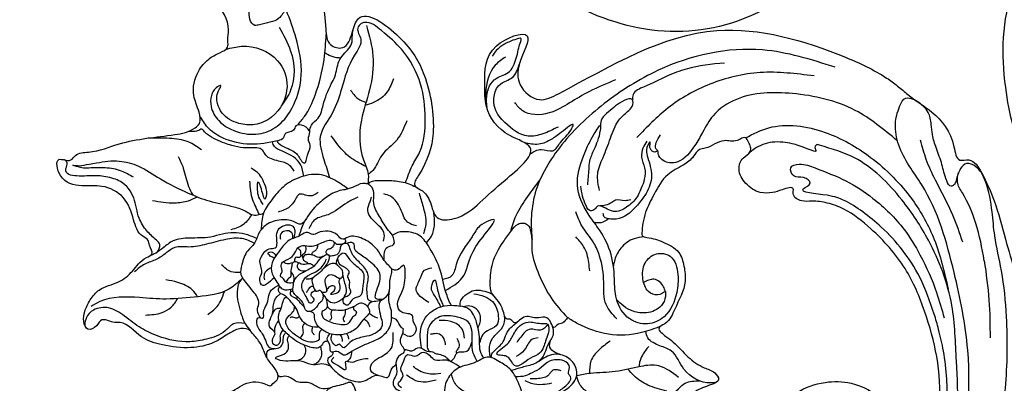
# Model space of a CAD drawing. Units: millimetres. Extents: x 2530 to 10090, y 2972 to 4754.
# Drawn here: x 3801 to 4049, y 3574 to 3666 of the extents above; entities that cross this region are included whole.
import ezdxf

# ---------------------------------------------------------------- set-up
doc = ezdxf.new("R2010")
doc.units = ezdxf.units.MM
doc.linetypes.add('ACAD_ISO03W100', pattern=[30, 12, -18])

# ---------------------------------------------------------------- blocks, each defined once
blk = doc.blocks.new('WC-99203')
at = {"color": 7}
for points in [[(-539.58, 254.7), (-539.62, 251.61), (-542.82, 250.99), (-556.9, 244.57), (-559.68, 238.06), (-550.75, 230.59), (-543.95, 228.74), (-542.8, 226.06), (-544.07, 223.85), (-546.52, 220.63), (-548.55, 212.07), (-546.36, 205.07), (-543.03, 200.81), (-542.43, 199.21), (-544.64, 197), (-546.84, 188.99), (-545.49, 182.24), (-542.99, 178.67), (-537.44, 181.15), (-530.8, 181.38), (-520.91, 185.7), (-516.43, 189.89), (-515.5, 187.05), (-511.39, 184.68), (-509.32, 185.87), (-506.59, 189.65), (-500.29, 187.88), (-496.67, 180.29), (-495.11, 171.8), (-499.21, 152.36), (-507.37, 142.04), (-520.94, 131.77), (-533.54, 131.77), (-538.14, 133.57), (-542.03, 131.88), (-543.26, 127.28), (-545.06, 126.8), (-549.55, 127.3), (-554.48, 126.45), (-558.34, 127.49), (-561.83, 125.82), (-563.4, 119.95), (-561.24, 117.79), (-558.66, 117.67), (-555.12, 113.58), (-551.4, 109.85), (-553.61, 107.56), (-556.75, 104.26), (-558.87, 98.72), (-558.01, 94.37), (-555.64, 89.66), (-555.49, 85.69), (-559.64, 83.22), (-565.46, 78.97), (-567.34, 70.33), (-565.08, 63.55), (-564.25, 58.24), (-567.13, 55.03), (-568.93, 49.52), (-568.75, 41.23), (-566.22, 36.76), (-565.4, 32.94), (-568.34, 26.43), (-567.69, 14.21), (-563.59, 8.86), (-561.79, 6.81), (-562.29, 0.61), (-557.78, -9.46), (-553.07, -10.71), (-550.1, -22.42), (-542.62, -28.42), (-533.83, -25.4), (-530.67, -21.52), (-523.24, -25.53), (-513.68, -29.09), (-505.47, -28.16), (-494.38, -24.68), (-492.08, -29.13), (-486.79, -40.41), (-476.76, -54.3), (-470.64, -62.32), (-465.02, -67.87), (-460.92, -69.65), (-458.8, -68.83), (-456.23, -71.4), (-447.9, -77.58), (-440.65, -79.56), (-437.43, -80.63), (-434.13, -81.51), (-422.54, -82.68), (-389.85, -77.32), (-358.29, -48.03), (-354.3, -44.88), (-348.44, -46.66), (-346.35, -51.59), (-345.62, -58.83), (-339.29, -53.64), (-340.04, -43.54), (-342.48, -38.48), (-350.58, -33.75), (-356.51, -32.73), (-353.56, -22.82), (-349.65, -15.2), (-345.05, -9.09), (-340.93, -7.79), (-338, -10.7), (-334.51, -12.86), (-332.74, -13.33), (-332.7, -15.95), (-332.33, -27.29), (-324.99, -40.18), (-315.57, -46.91), (-304.32, -47.58), (-304.13, -43.67), (-303.28, -39.29), (-300.09, -38.9), (-297.58, -42.14), (-280.59, -64.22), (-266.43, -72.1), (-248.47, -78.57), (-225.42, -82.11), (-196.53, -79.56), (-169.94, -70.33), (-155.87, -61.95), (-139.42, -45.92), (-129.96, -29.62), (-123.15, -17.29), (-119.48, -13.32), (-115.38, -20.79), (-113.03, -31.05), (-105.96, -48.6), (-91.81, -64.72), (-69.08, -77.88), (-43.32, -83.16), (-12.55, -81.23), (9.96, -71.81), (21.85, -62), (40.16, -37.59), (45.04, -18.99), (44.35, 6.26), (32.35, 27.95), (13.4, 38.45), (-9.82, 31.5), (-7.29, 9.11), (-2.9, 5.66), (-3.31, 4.03), (2.12, -1.34), (8.29, -15.04), (-7.2, -43.99), (-35.09, -54.1), (-56.01, -52.22), (-79.9, -42.79), (-82.9, -39.36), (-78.4, -36.87), (-65.07, -33.78), (-59.1, -29.41), (-56.68, -28.94), (-54.49, -29.71), (-46.92, -25.24), (-49.88, -19.34), (-59.24, -14.51), (-69.7, -14.1), (-72.94, -12.98), (-74.17, -9.65), (-81.65, -6.34), (-88.8, -3.37), (-95.1, 4.14), (-99.66, 18.77), (-96.05, 36.12), (-87.04, 43.29), (-79.63, 44.75), (-74.45, 46.91), (-74.55, 58.99), (-86.98, 65.95), (-98.72, 62.98), (-101.83, 60.81), (-103.61, 61.16), (-104.32, 63.11), (-103.86, 72.14), (-102.43, 87.21), (-99.41, 96.8), (-90.22, 97.46), (-82.1, 90.66), (-59.48, 90.39), (-50.36, 94.79), (-49.21, 97.09), (-45.65, 100.21), (-46.62, 105.78), (-49.8, 104.94), (-54.22, 104.1), (-58.1, 107.08), (-61.28, 112.55), (-65.56, 117.55), (-62.26, 121.67), (-62.83, 126.25), (-61.88, 129.79), (-61.88, 135.64), (-58.12, 137.7), (-52.22, 133.35), (-40.4, 129.73), (-36.75, 129.99), (-36.75, 124.63), (-31.91, 109.34), (-20.73, 95.85), (1.82, 87.77), (25.73, 94.83), (41.83, 106.79), (54.83, 128.06), (61.56, 154.24), (62.27, 174.45), (59.75, 192.02), (58.99, 197.78), (59.57, 199.55), (55.4, 211.41), (51.69, 214.64), (48.12, 221.65), (41.29, 231.64), (43.77, 234.73), (45.15, 242.51), (36.4, 254.29), (27.16, 268.35), (17.83, 272.36), (10.78, 281.72), (-0.33, 287.97), (-7.45, 294.69), (-17.74, 296.46), (-23.34, 301.99), (-31, 304.54), (-37.16, 305.27), (-41.05, 309.58), (-41.12, 312.46), (-38.72, 315.88), (-40.29, 318.35), (-44.87, 321.94), (-48.94, 327.89), (-49.36, 329.92), (-47.04, 331.78), (-39.15, 341.08), (-39.68, 354.85), (-41.81, 358.22), (-35.45, 362.65), (-29.11, 370.32), (-31.87, 372.66), (-39.95, 374.92), (-43.59, 376.6), (-43.32, 379.51), (-38.84, 383.91), (-36.3, 389.09), (-40.23, 394.56), (-46.21, 392.77), (-51.51, 390.77), (-54.9, 390.03), (-56.08, 400.02), (-56.97, 411.49), (-62.06, 419.65), (-69.48, 417.43), (-72.6, 411.21), (-75.12, 411.54), (-76.03, 415.69), (-77.6, 423.4), (-84.27, 422.39), (-92.87, 414.67), (-96.86, 410.02), (-101.7, 410.26), (-109.94, 409.63), (-118.95, 402.8), (-120.16, 400.21), (-123.28, 395.7), (-127.43, 390.89), (-133.31, 383.9), (-134.1, 375.75), (-133.53, 368.01), (-135.66, 365.88), (-137.47, 359.12), (-138.69, 349.88), (-134.21, 338.29), (-130.11, 333.3), (-119.71, 329.05), (-113.8, 323.27), (-117.01, 315.92), (-129.57, 308.11), (-139.58, 306.13), (-141.71, 306.2), (-142.75, 308.18), (-141.65, 310.69), (-142.91, 321.87), (-148.32, 329.23), (-152.08, 335.4), (-161.19, 325.43), (-157.24, 313.06), (-155.7, 307.43), (-165.71, 299.47), (-177.62, 295.39), (-187.26, 291.3), (-190.08, 290.08), (-193.1, 291.63), (-193.02, 294.08), (-195.45, 304.11), (-197.14, 306.88), (-197.35, 311.11), (-205.62, 309.06), (-213.04, 302.17), (-215.8, 298.24), (-218.95, 297.86), (-228.87, 282.29), (-235.69, 274), (-243.51, 270.28), (-256.79, 269.24), (-262.83, 262.28), (-264.65, 253.28), (-265.8, 245.27), (-270.71, 249.15), (-280.77, 254.03), (-283.02, 249.62), (-280.43, 239.93), (-279.73, 232.82), (-285.79, 225.67), (-290.13, 214.82), (-293.21, 211.96), (-295.13, 209.19), (-303.78, 216.35), (-303.34, 222.35), (-300.07, 225.79), (-303.19, 231.95), (-309.65, 229.33), (-312.84, 221.25), (-316.24, 223.76), (-324.11, 229.55), (-334.61, 226.88), (-332.21, 216.3), (-326.3, 212.59), (-319.81, 210.97), (-319.86, 208.35), (-322.31, 205.54), (-321.6, 202.28), (-323.76, 199.12), (-329.01, 199.93), (-351.79, 203.85), (-383.65, 202.83), (-390.88, 201.8), (-396.76, 202.41), (-393.53, 208.32), (-395.56, 210.06), (-393.08, 212.27), (-386.75, 223.6), (-386.03, 231.87), (-393.92, 237.38), (-412.24, 230.76), (-414.04, 229.07), (-417.29, 228.38), (-423.52, 213.72), (-443.03, 199.8), (-456.34, 201.41), (-470.24, 206.77), (-474.75, 211.77), (-474.71, 214.32), (-470.82, 214.66), (-465.81, 220.29), (-469.2, 225.98), (-475.3, 231.42), (-473.06, 238.41), (-466.13, 245.68), (-460.02, 262.46), (-482.49, 268.92), (-488.62, 262.84), (-493.53, 264.86), (-501.26, 266.67), (-508.48, 278.36), (-519.47, 279.69), (-524.12, 270.13), (-531.78, 272.77), (-539.49, 276.56), (-545.84, 271.72), (-543.98, 261.29), (-539.58, 254.7)], [(-457.69, 99.6), (-456.57, 100.87), (-454.42, 100.04), (-453.6, 99.22), (-453.41, 97.12), (-453.53, 95.22), (-453.26, 91.31), (-452.74, 87.75), (-450.25, 81.59), (-446.43, 76.16), (-443.47, 73.11), (-439.54, 70.61), (-437.02, 69.38), (-435.41, 68.06), (-433.67, 65.11), (-433.48, 63.04), (-434.01, 60.98), (-435.05, 59.04), (-433.1, 58.18), (-429.59, 58.18), (-425.28, 61.13), (-423.57, 64.32), (-423.38, 68.58), (-424.08, 71.35), (-425.2, 74.13), (-425.49, 76.78), (-427.68, 82.56), (-428.17, 83.84), (-427.25, 86.11), (-424.75, 87.4), (-423.54, 89.4), (-423.56, 91.45), (-424.73, 95.63), (-425.81, 98.05), (-425.57, 99.76), (-424.22, 100.47), (-420.25, 100.34), (-418.55, 101.25), (-418.06, 104.03), (-418.71, 105.34), (-418.2, 108.75), (-414.75, 116.1), (-408.65, 122.05), (-396.64, 128.74), (-378.42, 133.68), (-362.28, 134.35), (-348.93, 132.12), (-337.42, 126.69), (-328.35, 117.04), (-327.21, 109.62), (-328.82, 102.96), (-330.93, 99.89), (-332.51, 98.08), (-330.9, 96.51), (-328.28, 96.86), (-326.42, 96.02), (-323.01, 95.24), (-320.42, 95.55), (-319.01, 95.69), (-319.19, 95.02), (-318.72, 93.18), (-319.78, 90.42), (-323.34, 84.56), (-333.46, 76.62), (-335.19, 74.55), (-336.5, 71.39), (-337.37, 69.93), (-339.38, 69.64), (-341.31, 69.8), (-342.58, 71.39), (-343.88, 74.87), (-344.75, 78.23), (-344.24, 81.52), (-344.87, 83.87), (-347.66, 86.24), (-349.48, 86.57), (-351.21, 83.75), (-353.32, 80.1), (-355.98, 77.65), (-357.91, 75.91), (-360.08, 73.51), (-361.54, 70.87), (-363.83, 68.84), (-365.28, 68.28), (-367.38, 69.3), (-370.77, 76.5), (-373.72, 80.76), (-378.17, 85.2), (-384.56, 90.51), (-390.48, 93.05), (-393.54, 91.42), (-396.22, 89.8), (-395.51, 87.13), (-395.51, 85.3), (-396.53, 84.71), (-396.53, 82.84), (-395.29, 78.2), (-393.45, 74), (-391.69, 71.53), (-389.68, 69.6), (-387.67, 68.48), (-388.64, 67.28), (-389.05, 65.79), (-390, 64.85), (-392.61, 64.33), (-394.76, 65.24), (-396.5, 64.78), (-397.36, 63.92), (-398.36, 63.65), (-400.43, 63.73), (-401.63, 63), (-402.08, 61.55), (-402.22, 60.65), (-403.06, 60.54), (-403.28, 58.78), (-402.2, 55.87), (-400.29, 54.4), (-399.06, 53.17), (-398.54, 52.15), (-394.47, 50.85), (-390.2, 50.64), (-385.92, 49.89), (-382.64, 48.67), (-381.71, 48.41), (-381.64, 46.98), (-381.33, 45.8), (-382.26, 44.97), (-383.98, 43.14), (-384.93, 40.89), (-384.48, 37.6), (-384.01, 36.39), (-384.84, 35.55), (-386.37, 34.78), (-388.37, 33.77), (-389.78, 32.36), (-390.43, 30.16), (-390.42, 28.53), (-392.48, 28.75), (-396.96, 28.41), (-406.43, 23.51), (-413.23, 17.14), (-416.58, 11.17), (-419.31, 7.89), (-421, 6.42), (-421.96, 4.86), (-420.43, 3.61), (-417.51, 3.33), (-412.75, 2.28), (-407.86, 0.1), (-405.63, -0.57), (-403.25, -1.9), (-404.21, -3.44), (-405.24, -7.79), (-405.14, -15.31), (-403.5, -18.76), (-400.98, -21.54), (-396.41, -22.54), (-392.12, -22.15), (-390.92, -22.15), (-390.59, -22.72), (-389.94, -25.16), (-389.56, -27.98), (-389.93, -32.98), (-391.36, -38.83), (-394.13, -42.53), (-395.77, -45.52), (-396.55, -47.65), (-397.77, -48.52), (-401.58, -52), (-404.63, -53.25), (-406.37, -54.62), (-407.41, -53.83), (-408.37, -52.89), (-408.65, -51.83), (-407.63, -49.59), (-407.64, -46.63), (-410.56, -43.9), (-414.77, -43.07), (-417.66, -44.16), (-419.7, -45.71), (-422.21, -46.89), (-422.61, -45.79), (-425.31, -44.86), (-427.74, -45.69), (-431.49, -46.65), (-435.98, -46.71), (-444.11, -44.53), (-455.78, -38.26), (-464.28, -29.97), (-471.24, -20.37), (-476.27, -8.88), (-477.59, -1.01), (-478.54, 5.36), (-478.54, 6.79), (-478.36, 6.96), (-476.71, 6.6), (-475.1, 6.18), (-474.23, 5.88), (-473.34, 3.75), (-472.15, 1.64), (-468.51, -1.79), (-462.31, -5.32), (-453.53, -6.32), (-447.3, -4.18), (-441.43, 1), (-438.48, 8.2), (-441.92, 16.95), (-446.39, 19.22), (-448.37, 19.05), (-449.69, 19.62), (-451.74, 18.53), (-454.03, 18.7), (-455.41, 17.9), (-455.61, 17.16), (-453.89, 15.44), (-452.88, 14.86), (-453.04, 14.27), (-452, 12.64), (-450.77, 11.58), (-451.37, 10.33), (-452.71, 8.56), (-456.07, 7.25), (-459.36, 7.25), (-467.32, 12.68), (-470.63, 18.68), (-472.25, 27.14), (-472.19, 39.96), (-470.05, 51.2), (-469.05, 57.22), (-468.61, 63.57), (-469.13, 66.82), (-470.74, 68.99), (-471.22, 70.74), (-470.51, 71.75), (-468.74, 73.44), (-467.47, 77.52), (-467.4, 79.56), (-467.72, 80.46), (-467.47, 81.55), (-466.06, 82.34), (-465.43, 84), (-463.61, 88.39), (-461.65, 92.59), (-459.18, 96.87), (-457.69, 99.6)], [(-260.37, 133.74), (-259.27, 134.87), (-257.43, 134.93), (-257.01, 134.39), (-254.78, 132.11), (-249.13, 128.14), (-237.58, 127.55), (-231.16, 130.55), (-228.6, 133.97), (-227.43, 135.98), (-226.3, 135.32), (-223.05, 136.2), (-220.17, 135.84), (-216.57, 133.76), (-211.13, 126.27), (-202.65, 122.33), (-190.54, 120.39), (-183.59, 124.4), (-181.57, 126.75), (-178.99, 127.76), (-176.58, 130.81), (-174.84, 132.83), (-173.55, 135.06), (-173.03, 135.97), (-170.82, 135.38), (-167.52, 133.47), (-165.51, 132.08), (-161.75, 132.63), (-159.36, 133.56), (-157.1, 134.64), (-156.5, 134.04), (-156.36, 133.35), (-155.68, 132.35), (-155.68, 132.12), (-157.29, 128.54), (-159.76, 124.09), (-162.31, 118.61), (-163.63, 112.58), (-163.44, 110.27), (-162.01, 106.8), (-161.58, 106.05), (-162.17, 105.71), (-163.03, 104.21), (-163.66, 104.05), (-167.26, 104.05), (-182.89, 103.29), (-193.83, 98.86), (-201.44, 92.6), (-207.63, 81.96), (-209.29, 74.44), (-208.56, 66.97), (-203.97, 58.75), (-201.26, 55.47), (-197.82, 52.51), (-195.69, 50.49), (-194.83, 48.66), (-195.66, 46.14), (-196.95, 44.66), (-198.58, 43.08), (-199.18, 41.01), (-199.15, 39.54), (-196.34, 39.45), (-193.55, 40.19), (-190.78, 39.45), (-184.58, 40.11), (-181.62, 42.67), (-179.36, 47.12), (-178.66, 51.79), (-179.04, 55), (-179.93, 57.62), (-181.23, 59.9), (-183.36, 63.49), (-181.8, 64.64), (-178.61, 64.7), (-175.22, 65.6), (-172.57, 67.14), (-170.95, 68.07), (-168.35, 68.07), (-163.91, 68.32), (-154.95, 64.48), (-147.04, 56.57), (-143.08, 49.7), (-139.95, 33.51), (-141.58, 8.97), (-143.93, 0.2), (-146.58, -4.4), (-148.68, -5.61), (-151.1, -5.61), (-152.24, -4.13), (-154.09, -3.27), (-154.38, -1.47), (-156.18, 3.36), (-158.82, 6.54), (-162.43, 8.47), (-165.19, 8.46), (-166.7, 7.62), (-168.82, 8.75), (-170.98, 11.29), (-175.25, 14.31), (-178.05, 15.06), (-181.47, 15.06), (-183.17, 16.77), (-187.02, 17.8), (-189.87, 17.88), (-190.46, 15.28), (-189.4, 13.33), (-188.73, 11.49), (-188.04, 10.94), (-188.54, 10.07), (-189.22, 7.55), (-189.84, 5.24), (-188.82, -0.1), (-186.43, -3.48), (-185.45, -4.04), (-184.62, -4.52), (-185.59, -5.09), (-187.58, -6.58), (-188.16, -7.16), (-186.93, -9.35), (-185.23, -11.1), (-183.64, -11.83), (-183.37, -12.31), (-185.17, -12.8), (-186.15, -13.78), (-186.27, -14.2), (-187.72, -13.81), (-189.25, -14.22), (-190.29, -16.03), (-190.29, -20.39), (-189.1, -26.68), (-190.62, -32.36), (-197.45, -41.77), (-209.37, -48.46), (-231.8, -50.94), (-246.27, -49.52), (-261.3, -44.03), (-269.11, -38.77), (-274.75, -33.14), (-275.55, -30.53), (-276.11, -28.94), (-274.8, -26.94), (-272.75, -24.41), (-271.45, -20.6), (-272.52, -14.5), (-275.32, -10.99), (-276.39, -8.39), (-275.83, -7), (-271.6, -3.52), (-259.44, 3.66), (-252.9, 8.45), (-250.12, 10.41), (-249.42, 11.9), (-246.59, 12.86), (-248.4, 16.48), (-254.35, 16.97), (-259.18, 15.28), (-265.28, 16.03), (-269.67, 20.28), (-273.31, 23.35), (-274.99, 23.84), (-275.71, 24.86), (-277.09, 26.71), (-276.14, 28.02), (-274.05, 32.47), (-271.77, 36.3), (-267.95, 39.97), (-266.76, 43.11), (-266.5, 46.34), (-267.17, 48.79), (-268.88, 50.25), (-270.55, 48.64), (-271.29, 46.79), (-274.1, 46.3), (-275.87, 45.73), (-282.13, 47.15), (-287.8, 47.15), (-294.8, 45.23), (-299.76, 41.84), (-302.26, 38.71), (-304.21, 36.6), (-306.69, 35.74), (-308.45, 36.52), (-311.03, 38.13), (-313.54, 40.65), (-316.17, 42.35), (-317.95, 44.2), (-318.05, 44.98), (-317.55, 45.92), (-316.8, 47.05), (-316.31, 47.05), (-310.64, 49.02), (-309, 51.12), (-306.32, 53.51), (-303.61, 60.54), (-303.6, 62.38), (-303.44, 64.19), (-302.06, 65.01), (-300.55, 66.11), (-298.21, 65.9), (-288.74, 67.35), (-285.19, 69.42), (-284.26, 72.75), (-284.24, 76.03), (-287.14, 78.3), (-287.14, 79.85), (-288.09, 81.87), (-287.32, 83.45), (-285.18, 85.45), (-277.89, 90.03), (-270.21, 96.97), (-263.33, 108.89), (-260.58, 119.13), (-259.65, 129), (-260.37, 133.74)], [(-338.46, 41.94), (-337.44, 43.6), (-336.64, 46.12), (-335.26, 49.99), (-334.63, 51.82), (-333.82, 52.83), (-333.42, 52.14), (-332.56, 51.27), (-331.07, 50.18), (-330.44, 49.52), (-330.91, 48.03), (-331.03, 46.22), (-330.64, 43.18), (-331.06, 42.36), (-332.65, 40.99), (-334.46, 39.68), (-335.58, 38.93), (-336.93, 39.7), (-337.55, 40.53), (-337.87, 41.07), (-338.46, 41.94)], [(-380.7, 3.93), (-375.11, 0.81), (-370.1, -3.63), (-366.21, -8.73), (-364.95, -11.79), (-364.28, -12.95), (-362.91, -14.32), (-361.7, -14.32), (-360.6, -13.62), (-359.58, -11.22), (-358.71, -7.98), (-358.15, -2.15), (-359.42, 2.83), (-360.62, 4.99), (-362.48, 6.06), (-364.45, 7.63), (-365.55, 8.97), (-366.38, 9.77), (-367.62, 9.58), (-368.56, 10), (-370.41, 7.84), (-373.38, 6.86), (-375.4, 5.91), (-377.32, 6.65), (-378.5, 7.48), (-378.94, 6.68), (-380.09, 5.62), (-380.7, 3.93)], [(-303.99, -8.71), (-301.69, -10.21), (-297.91, -10.66), (-296.35, -11.27), (-297.37, -12.29), (-297.53, -13.73), (-298.24, -14.44), (-299.17, -15.37), (-299.38, -16.57), (-303.19, -16.36), (-303.47, -14.65), (-304.5, -13.31), (-304.72, -10.73), (-304.68, -8.57), (-303.99, -8.71)]]:
    blk.add_spline(points, degree=3, dxfattribs=at)
at = {"color": 8}
for points in [[(-305.29, 34.6), (-302.67, 35.78), (-301.32, 38.18), (-297.68, 41.81), (-294.01, 43.94), (-286.02, 45.49), (-281.31, 45.14), (-276.33, 43.85), (-271.78, 43.32), (-268.45, 45.24), (-267.43, 47.64), (-267.73, 49.59)], [(-331.18, 42.21), (-329.16, 43.05), (-326.35, 42.77), (-324.48, 43.2), (-322.92, 43.66), (-320.94, 43.28), (-319.1, 43.66), (-318.48, 44.02), (-317.78, 43.84)], [(-300.48, 24.45), (-298.43, 28), (-291.85, 32.56), (-284.54, 36.02), (-278.16, 38.1), (-269.15, 42.66), (-267.54, 44.61)], [(-329.4, 36.94), (-327.07, 37.19), (-325.25, 38.15), (-322.62, 38.37), (-319.96, 39.08), (-317.67, 39.99), (-315.62, 39.96), (-316.83, 38.76), (-317.84, 37), (-317.45, 35.55), (-316.77, 34.38), (-316.83, 33.5)], [(-313.6, 40.7), (-313.21, 38.92), (-314.89, 37.7), (-315.9, 36.69), (-315.9, 35.2), (-315.55, 33.89), (-315.77, 33.08)], [(-281.11, 41.7), (-284.81, 39.56), (-286.46, 37.48), (-287.22, 34.88)], [(-368.6, 38.41), (-367.55, 38.27), (-367.2, 37.17), (-366.19, 35.96), (-366.19, 33.89), (-366.51, 32.46), (-366.24, 31.46), (-363.64, 30.77), (-360.67, 29.97), (-358.48, 27.79)], [(-328.67, 33.39), (-328.71, 34.19), (-328.1, 35.25), (-330.24, 37.38), (-334.11, 38.42), (-338.87, 37.14), (-341.21, 34.8), (-343.94, 34.21), (-343.97, 32.24), (-344.62, 30.62)], [(-325.2, 33.24), (-325.86, 34.28), (-326.27, 35.47), (-326.19, 36.49), (-325.81, 37.49), (-324.98, 38.23)], [(-320.9, 38.67), (-321.96, 37.62), (-322.3, 36.16), (-322.15, 35.47), (-321.2, 34.35)], [(-308.5, 31.86), (-307.82, 32.2), (-308.27, 33.88), (-310.6, 35.69), (-312, 37.12), (-313.1, 37.98), (-314.63, 37.85)], [(-349.27, 24.49), (-348.54, 24.54), (-347.27, 25.85), (-346.25, 26.18), (-345.35, 26.36), (-345.35, 26.93), (-344.79, 27.91), (-344.46, 30.21), (-345.62, 32.84), (-345.46, 34.54), (-346.03, 35.86), (-347.51, 36.43), (-349.45, 36.51)], [(-348.01, 35.59), (-346.88, 34.93), (-347.13, 33.99), (-347.13, 32.23), (-346.24, 31.39), (-346.11, 29.8), (-346.47, 27.2), (-348.29, 26.89), (-349.19, 26.01)], [(-341.42, 34.75), (-339.22, 34.31), (-338.86, 32.56), (-340.06, 30.48), (-342.02, 27.21), (-341.03, 23.31)], [(-332.56, 34.85), (-332.56, 34.43), (-333.57, 34.16), (-335.28, 33), (-337.52, 31.67)], [(-332.56, 34.85), (-333.17, 36.43), (-330.99, 36.08), (-329.12, 35.58), (-329.3, 34.45)], [(-315.26, 36.08), (-314.73, 36.93), (-314.02, 36.93), (-313.29, 35.65), (-313.29, 34.22), (-311.4, 33.13), (-310.9, 31.26), (-310.9, 29.77), (-310.41, 27.93), (-310.41, 25.34), (-310.75, 24.76), (-311, 24.31)], [(-315.26, 36.08), (-315.09, 34.95), (-314.77, 34.39), (-314.77, 33.28), (-314.93, 32.68)], [(-300.59, 24.08), (-300.3, 25.2), (-303.19, 32.26), (-305.5, 34.74), (-307.29, 35.9)], [(-295.71, 35.86), (-297, 33.64), (-297.56, 31.52), (-297.56, 28.94)], [(-355.51, 30.62), (-352.66, 32.27), (-350.13, 32.56), (-348.07, 32.11)], [(-339.29, 19.95), (-339.65, 21.47), (-338.93, 25.02), (-336.39, 27.89), (-334.26, 30.02), (-332.71, 31.91), (-331.4, 33.11), (-329.47, 32.88), (-328.29, 33.56), (-327.27, 32.02), (-326.1, 30.76), (-326.2, 29.34)], [(-332.83, 34.24), (-333.33, 33.06), (-333.03, 31.48)], [(-326.48, 31.25), (-325.69, 31.8), (-325.23, 33.18), (-322.72, 34.29), (-320.37, 34.29), (-315.65, 33.03), (-314.21, 32.2), (-312.43, 29.12), (-312.43, 27.23), (-312.79, 24.73), (-312.82, 24.73)], [(-323.96, 29.07), (-323.64, 29.96), (-324.19, 31.61), (-323.05, 32.82), (-318.27, 32.77), (-315.32, 31.3), (-314.71, 30.26), (-315.25, 28.26), (-315.64, 26.82), (-315.43, 26.03)], [(-319.68, 32.82), (-319.96, 31.71), (-319.36, 30.35), (-319.22, 29.81), (-319.4, 29.13)], [(-313.28, 34.2), (-312.86, 33.28), (-312.72, 32.24), (-312.86, 31.43), (-313.05, 30.85)], [(-300.25, 14.85), (-296.97, 14.87), (-293.09, 16.6), (-289.04, 19.45), (-285.17, 21.69), (-281.9, 23.12), (-280.37, 25.13), (-278.61, 27.57), (-276.35, 29.7), (-274.62, 32.5)], [(-291.74, 32.6), (-289.85, 31.51), (-285.8, 31.03), (-282.74, 31.51)], [(-355.97, 28.61), (-353.58, 29.72), (-350.36, 29.9), (-348.86, 29.5)], [(-335.55, 16.44), (-335.11, 17.33), (-335.59, 18.99), (-336.96, 21.06), (-337.82, 22.66), (-336.92, 25.08), (-335.18, 26.57), (-332.63, 28.43), (-331.49, 30.13), (-330.58, 31.43), (-329.43, 30.96), (-328.79, 31.6), (-328.04, 31.4), (-326.98, 30.34), (-326.85, 29.24)], [(-329.94, 29.98), (-329.55, 29.29), (-328.88, 28.63)], [(-322.74, 31.01), (-322.06, 30.61), (-321.66, 29.88), (-321.57, 29.27)], [(-312.45, 27.78), (-311.65, 28.14), (-311.07, 28.81), (-310.92, 29.91)], [(-308.5, 31.86), (-309.07, 31.71), (-308.7, 30.32), (-308.7, 28.27), (-308.48, 24.42), (-309.84, 22.5)], [(-308.5, 31.86), (-307.08, 30.44), (-306.77, 28.74), (-304.34, 26.31), (-302.19, 25.07), (-300.59, 24.08)], [(-390.03, 27.16), (-392.96, 27.31), (-399.4, 25.53), (-406.06, 21.81), (-410.23, 16.67), (-413.32, 10.64), (-414.45, 8.7), (-417.6, 6.88)], [(-332.67, 19.49), (-333.52, 20.35), (-332.76, 23.18), (-332.06, 25.46), (-330.1, 27.84), (-328.12, 28.95), (-326.2, 29.34)], [(-331.23, 28.89), (-330.76, 28.21), (-330.15, 27.8)], [(-326.2, 29.34), (-324.29, 29.14), (-321.49, 27.48), (-321, 26.48)], [(-317.59, 28.07), (-316.81, 28.75), (-315.79, 28.85), (-315.48, 29.16)], [(-300.35, 13.51), (-297.15, 13.57), (-291.89, 15.62), (-289.34, 17.37), (-284.45, 19.54), (-280.92, 21.67), (-279.19, 24.2), (-277.93, 26.1), (-276.67, 27.45)], [(-357.14, 24.92), (-357.71, 23.83), (-357.97, 22.26), (-358.57, 21.75), (-360.11, 20.99), (-360.49, 18.92), (-360.41, 18.02)], [(-360, 25.36), (-357.53, 24.94), (-355.74, 25.09), (-353.44, 26.02), (-351.95, 25.5), (-349.59, 25.49), (-349.19, 26.01)], [(-357.14, 24.92), (-356, 24.44), (-355.42, 24.29), (-353.91, 24.29), (-352.69, 24.41), (-352.16, 24.3), (-351.42, 24.55), (-349.27, 24.49)], [(-345.38, 26.32), (-343.41, 24.34), (-343.41, 22.6), (-343.12, 21.53)], [(-330.57, 21.87), (-330.61, 22.38), (-330.12, 23.39), (-329.6, 25.34), (-328.13, 26.19), (-324.42, 26.51), (-323.25, 26.2), (-322.53, 25.35)], [(-328.72, 25.25), (-328.12, 24.64), (-328.12, 23.43), (-327.91, 22.67), (-327.71, 22.32)], [(-324.99, 26.21), (-325.24, 25.57), (-324.68, 24.32), (-324.68, 23.55)], [(-323.18, 23.06), (-322.89, 24.28), (-322.42, 24.79), (-322.53, 25.35)], [(-313.44, 22.11), (-313.91, 22.93), (-315.08, 23.53), (-317.46, 24.89), (-318.68, 26.09), (-319.67, 25.83), (-320.18, 25.32), (-320.66, 24.33), (-321.01, 23.03), (-321.33, 22.47), (-321.4, 21.77), (-321.08, 20.83), (-320.48, 20.23), (-319.78, 20.04), (-319.34, 20.48), (-318.19, 19.82), (-317.11, 17.95), (-318.06, 16.3), (-318.83, 14.4), (-319.2, 13.33), (-319.3, 12.47), (-318.76, 10.84), (-317.36, 12.11), (-316.63, 14.23), (-314.64, 16.92), (-313.15, 19.33), (-313.13, 20.79), (-313.31, 21.49), (-313.44, 22.11)], [(-321, 26.48), (-320.8, 26.13), (-320.44, 25.92), (-319.61, 25.86)], [(-317.85, 25.41), (-316.15, 24.53), (-314.96, 24.09), (-313.44, 23.66), (-313.23, 23.18), (-313.11, 22.75), (-312.92, 22.53)], [(-278.09, 26.04), (-278.09, 23.72), (-276.9, 23.04), (-273.81, 21.71), (-270.84, 19.42), (-267.7, 15.13), (-263.11, 12.47), (-261.24, 12.41), (-257.31, 13.14), (-252.86, 14.93), (-249.26, 14.93), (-249.06, 14.35), (-248.86, 12.89), (-248.46, 12.52), (-247.73, 12.48)], [(-385.34, 22.83), (-386.89, 21.07), (-387.93, 19.14), (-388.22, 17.04), (-387.64, 15.52), (-384.78, 13.45), (-381.22, 13.7), (-379.57, 14.87), (-378.26, 16.5), (-377.1, 17.89), (-374.56, 19.81), (-372.39, 21.54)], [(-384.74, 22.87), (-386.33, 20.57), (-386.8, 17.6), (-386.11, 17.09), (-385.75, 15.56), (-383.78, 14.44), (-381.97, 14.87)], [(-382.93, 20.88), (-380.99, 22), (-378.19, 22.75), (-376.5, 22.75)], [(-381.97, 14.87), (-380.47, 15.88), (-379.1, 18.11), (-377.47, 20.15), (-376.08, 21.52), (-373.89, 22.6)], [(-363.49, 22.48), (-361.8, 20.89), (-360.39, 17.99), (-357.7, 13.98), (-354.78, 13.84), (-350.55, 15.42), (-348.94, 18.6), (-349.57, 21.66), (-350.05, 22.88), (-350.39, 23.66), (-351.42, 24.55)], [(-357.89, 22.43), (-357.66, 21.94), (-357.89, 21.06), (-357.56, 19.82), (-356.68, 18.93)], [(-349.27, 24.49), (-347.79, 21.85), (-347.31, 16.84), (-348.26, 14.74), (-350.68, 12.38), (-353.63, 11.16), (-354.38, 10.98)], [(-343.41, 22.61), (-345.59, 22.54), (-346.23, 20.44), (-344.69, 18.69), (-344.08, 17.6), (-341.23, 17.73), (-339.51, 16.24), (-339.38, 13.48), (-338.88, 9.32), (-337.28, 6.54), (-336.38, 8.1), (-334.9, 8.49)], [(-335.13, 24.15), (-334.12, 23.15), (-332.91, 22.82)], [(-332.67, 19.49), (-331.68, 19.22), (-330.37, 19.56), (-329.48, 20.71), (-328.62, 21.46), (-327.69, 22.33), (-325.52, 23.26), (-324, 23.54), (-323.18, 23.06)], [(-323.18, 23.06), (-322.76, 22.16), (-321.89, 21.11), (-320.77, 20.46)], [(-321.15, 5.58), (-320.67, 5.86), (-319.08, 5.43), (-314.24, 6.65), (-313.18, 7.48), (-311.76, 7.49), (-310.41, 8.78), (-308.18, 11), (-306.93, 14.08), (-306.34, 16.45), (-306.49, 19.24), (-308.31, 21.42), (-309.84, 22.5)], [(-319.44, 23.25), (-319.54, 22.87), (-319.14, 22.47), (-318.36, 22.02), (-318.45, 20.9), (-318.97, 20.49)], [(-319.44, 23.25), (-318.94, 23.88), (-317.61, 23.02), (-315.44, 20.98), (-315.38, 18.33), (-317.02, 16.3), (-318.54, 13.39), (-318.62, 11.99)], [(-315.58, 23.69), (-315.2, 23.89), (-315.11, 24.13)], [(-313.67, 22.59), (-313.52, 22.77), (-313.19, 22.97)], [(-313.44, 22.11), (-311.75, 23.09), (-310.86, 23.07), (-309.84, 22.5)], [(-312.97, 24.75), (-312.12, 24.42), (-310.75, 24.23), (-310.15, 23.63), (-310.15, 22.74)], [(-310.19, 4.46), (-309.47, 6.14), (-307.49, 6.19), (-304.42, 6.92), (-301.35, 9.48), (-300.4, 12.1), (-300.23, 14.96), (-299.36, 17.22), (-299.22, 21.01), (-299.92, 23.41), (-300.59, 24.08)], [(-308.03, 21.29), (-306.8, 23.43), (-306.18, 24.05), (-304.71, 22.58), (-304.71, 21.31), (-303.22, 18.66), (-303.36, 16.28), (-304.19, 14.83), (-305.59, 14.03), (-304.79, 11.03), (-304.79, 9.06), (-307.74, 7.36), (-308.59, 8.21), (-309.08, 10.07)], [(-306.44, 19.09), (-305.44, 20.71), (-305.59, 21.99), (-305.95, 22.58)], [(-299.47, 23.1), (-297.34, 23.67), (-294.49, 22.91)], [(-394.38, 20.45), (-392.17, 19.75), (-389.58, 18.47), (-388.18, 16.83)], [(-381.54, 19.15), (-381.2, 19.72), (-380.14, 20.58), (-378.7, 21.34), (-377.5, 21.8)], [(-377.81, 13.1), (-377.41, 14.85), (-375.69, 16.88), (-372.65, 20.07), (-371.27, 19.18), (-369.92, 18.62), (-368.7, 18.86)], [(-366.38, 20.33), (-366.26, 19.39), (-366.64, 18.22), (-367.84, 14.95), (-367.89, 12.83), (-368.56, 10.99), (-369.28, 9.61)], [(-366.22, 20.35), (-365.49, 19.09), (-364.89, 16.52), (-365.25, 14.73), (-366.18, 12.59), (-366.15, 10.07), (-365.78, 9.29)], [(-364.68, 21.12), (-363.35, 19.88), (-362.21, 17.55), (-359.8, 13.38), (-356.69, 10.9), (-354.38, 10.98)], [(-354.53, 21.45), (-353.62, 20.19), (-352.53, 19.56), (-350.85, 19.83), (-349.98, 20.4)], [(-343.12, 21.53), (-342.43, 21.29), (-340.67, 20.02), (-339.29, 19.95)], [(-339.29, 19.95), (-338.65, 18.36), (-337.41, 16.65), (-336.35, 13.71)], [(-336.09, 21.3), (-335.06, 21.3), (-333.62, 20.91)], [(-330.57, 21.87), (-330.52, 21.71), (-330.11, 21.63), (-329.68, 21.44), (-329.51, 21.01), (-329.48, 20.71)], [(-328.11, 20.45), (-328.91, 18.56), (-329.87, 17.83), (-329.66, 15.04), (-328.56, 11.94), (-326.84, 11.07), (-324.2, 10.08), (-322.07, 9.07), (-321.58, 12.26), (-323.32, 13.16), (-323.95, 14.19), (-325.65, 16.63), (-326.37, 18.27), (-326.29, 19.48), (-326.65, 20.8), (-327.71, 21.07), (-328.11, 20.45)], [(-326.23, 19.51), (-325.78, 20.38), (-323.95, 21.87), (-322.27, 21.48)], [(-323.36, 18.52), (-323.04, 19.52), (-322.82, 19.9), (-323.93, 19.29), (-324.46, 18.75), (-324.5, 17.53), (-324.11, 16.86), (-323.73, 16.34), (-323.6, 15.78), (-323.7, 15.35)], [(-324.02, 14.34), (-323.78, 15.29), (-321.23, 15.29), (-320.2, 17.07), (-321.3, 18.97), (-321.55, 19.9), (-320.58, 20.24)], [(-313.09, 20.55), (-311.8, 21.16), (-311.06, 21.12), (-310.11, 20.47), (-309.42, 20.27), (-309.37, 19.11), (-308.84, 18.21), (-308.51, 17.05), (-309.21, 15.97), (-310.56, 13.95), (-310.92, 11.96), (-311.87, 11.02), (-313.79, 10.44), (-316.16, 8.55), (-318.49, 7.2), (-319.76, 7.55), (-320.36, 7.39), (-321.13, 6.94)], [(-316.91, 21.65), (-317.12, 21.26), (-317.3, 20.29), (-317.62, 19.79), (-318.08, 19.7)], [(-314.82, 12.38), (-313.74, 12.7), (-313.05, 13.4), (-313.05, 14), (-313.92, 14.51), (-314.6, 14.69), (-313.69, 15.41), (-311.77, 15.46), (-311.1, 15.84), (-311.1, 16.82), (-311.38, 18.24), (-311.75, 19.64), (-311.49, 20.08), (-311.2, 21.16)], [(-313.09, 20.55), (-312.57, 19.11), (-311.38, 18.24)], [(-381.54, 19.15), (-381.73, 18.47), (-382.13, 17.59), (-383.04, 17.14), (-383.95, 17.04)], [(-368.7, 18.86), (-367.49, 19.01), (-368.75, 16.07), (-369.53, 13.17), (-370.35, 10.1), (-371.88, 8.57), (-375, 7.73), (-376.64, 7.29), (-377.63, 9.43), (-377.71, 11.46), (-377.81, 13.1)], [(-375.72, 11.4), (-374.33, 12.39), (-373.53, 15.57), (-372.18, 17.78)], [(-356.49, 6.85), (-359.28, 6.52), (-361.62, 7), (-364.31, 9.9), (-364.72, 12.35), (-363.08, 14.3), (-362.25, 16.1), (-362.35, 17.89)], [(-358.33, 18.15), (-357.06, 16.29), (-353.65, 15.46), (-350.76, 16.26)], [(-332.67, 19.49), (-333.04, 18.09), (-334.48, 17.26), (-336.06, 15.68), (-336.41, 14.38), (-335.51, 11.03), (-334.81, 8.4), (-333.95, 7.91), (-332.41, 7.11), (-330.34, 5.61), (-328.16, 4.48), (-324.33, 3.96), (-322.5, 4.37), (-321.15, 5.58)], [(-333.19, 17.94), (-332.27, 17.85), (-331.63, 16.96), (-330.83, 15.23), (-329.98, 12.1), (-327.33, 10.07), (-324.53, 8.69), (-323.36, 7.57), (-322.54, 6.71), (-322.07, 6.55), (-321.13, 6.94)], [(-326.23, 19.51), (-326.3, 19.44), (-327.1, 18.64), (-327.4, 17.65), (-326.71, 16.7), (-326.03, 15.03), (-325.24, 14.06), (-325.24, 13.11), (-324.57, 12.58), (-323.83, 12.37), (-322.7, 12.23), (-321.63, 11.5), (-321.23, 10.72)], [(-323.36, 18.52), (-323.24, 17.88), (-322.52, 17.81), (-321.89, 18.34), (-321.64, 18.83), (-321.58, 19.66)], [(-315.7, 18.53), (-316.71, 18.09), (-317.32, 17.4)], [(-412.3, 8), (-406.67, 7.04), (-402.46, 8.79), (-396.91, 12.34), (-391.22, 15.02), (-388.18, 16.83)], [(-392.89, 5.62), (-391.09, 8.74), (-390.21, 12.04), (-391.04, 15.12)], [(-377.72, 7.04), (-378.88, 9.19), (-378.57, 12.19), (-378.59, 14.42), (-378.31, 16.04), (-377.73, 17.19)], [(-335.55, 16.44), (-333.89, 16.88), (-333.34, 14.84), (-332.52, 10.59), (-328.91, 8.61), (-325.6, 7.72), (-324.32, 6.98), (-323.7, 5.9), (-322.91, 5.9), (-321.96, 6.55)], [(-322.23, 12.66), (-320.95, 12.36), (-319.91, 12.96), (-318.64, 14.96)], [(-314.7, 16.85), (-313.46, 17.1), (-312.57, 16.58), (-312.43, 15.46)], [(-312.28, 13.42), (-312.28, 13.89), (-311.96, 14.22), (-311.34, 14.38), (-311.21, 14.61), (-311.18, 15.11), (-311.35, 15.61)], [(-311.04, 15.98), (-309.44, 16.76), (-308.71, 16.57)], [(-306.33, 16.5), (-305.15, 16.43), (-304.36, 15.84), (-304.82, 15.39), (-306.46, 15.83)], [(-494.51, 12.92), (-494.08, 1.19), (-490.3, -19.15), (-484.06, -36.12), (-478.68, -46.52), (-473.92, -54.15), (-471.14, -59.52), (-466.8, -66.12), (-465.06, -67.85)], [(-484.33, 14.57), (-485.18, 8.19), (-477.96, -24.75), (-467.71, -41.77), (-452.14, -59.5), (-443.08, -66.78), (-440.36, -71.53), (-439.77, -76.01), (-440.5, -78.55), (-442.28, -78.93), (-444.03, -78.68)], [(-410.8, 12.24), (-405.83, 12.55), (-401.73, 11.64), (-399.65, 10.64)], [(-382.55, 13.31), (-381.03, 13.26), (-379.28, 12.53), (-378.8, 10.8)], [(-376.82, 7.38), (-375.48, 9.39), (-373.08, 10.04), (-371.49, 12.8), (-371.05, 14.45)], [(-360.64, 14.55), (-360.13, 11.56), (-358.97, 10.46), (-356.73, 10.09), (-355.18, 10.86)], [(-349.95, 12.9), (-347.43, 10.82), (-345.97, 9.16), (-346.13, 7.08), (-346.97, 8.21), (-348.3, 10.16), (-349.6, 11.64), (-350.48, 12.51)], [(-346.71, 12.96), (-344.78, 12.51), (-342.66, 11.28), (-342.49, 8.5), (-342.78, 5.77), (-344.29, 4.52)], [(-317.65, 11.64), (-316.7, 12.38), (-315.43, 12.31), (-314.82, 12.38)], [(-316.32, 14.84), (-315.4, 14.62), (-314.56, 14.87)], [(-313.12, 14.13), (-312.72, 12.99), (-312.99, 12.54), (-313.06, 11.93)], [(-312.28, 13.42), (-311.65, 12.32), (-310.85, 12.11)], [(-265.74, 10.29), (-262.39, 9.92), (-258.22, 10.65), (-253.96, 12.36), (-252.06, 12.87), (-250.49, 12.87), (-250.55, 12.86), (-251.87, 12.5), (-254.14, 11.19), (-255.78, 10.25), (-258.29, 8.79), (-260.94, 7.76), (-265.92, 7.2), (-272.25, 8.21), (-280.11, 9.01), (-285.72, 9.01), (-292.11, 8.11), (-295.56, 8.11), (-297.03, 8.33), (-299.68, 6.93)], [(-297.03, 8.33), (-296.01, 11.32), (-293.5, 13.83)], [(-272.35, 14.03), (-277.78, 12.57), (-280.83, 10.81), (-282.63, 9.1)], [(-354.38, 10.98), (-354.09, 9.56), (-354.96, 7.44), (-356.21, 6.04), (-358.27, 5.33), (-360.5, 5.23), (-361.21, 5.41)], [(-352.2, 11.62), (-349.78, 8.98), (-346.13, 3.91), (-340.74, -0.85)], [(-318.99, 11.04), (-320, 10.53), (-320.9, 9.79), (-321, 8.29), (-320.91, 7.29), (-321.62, 6.12), (-321.15, 5.58)], [(-318.45, 9.35), (-317.94, 9.87), (-317.94, 10.56), (-318.74, 10.83)], [(-317.31, -6.46), (-314.06, -7.21), (-309.26, -7.21), (-304.73, -4.6), (-301.88, -1), (-300.41, 2.99), (-299.68, 6.94), (-300.62, 11.02)], [(-315.3, 10.98), (-315.51, 10.22), (-315.29, 9.42)], [(-315.02, 12.35), (-314.77, 11.91), (-314.87, 11.54), (-315.3, 10.98)], [(-313.06, 11.93), (-312.87, 11.28), (-312.49, 10.71)], [(-308.87, 10.27), (-308.12, 8.99), (-306.33, 9.19), (-305.61, 10.59), (-306.02, 11.51)], [(-402.48, 3.37), (-401.79, 5.97), (-401.79, 7.91), (-402.08, 9.02)], [(-318.45, 9.35), (-319.07, 8.51), (-319.07, 7.38)], [(-317.31, -6.46), (-316.7, -6), (-316, -5.6), (-313.32, -2.92), (-311.5, 0.24), (-310.04, 5.69), (-310.04, 9.19)], [(-293.43, 0.63), (-294.58, 2.88), (-295.86, 4.77), (-297.29, 6.23), (-298.72, 7.66)], [(-274.37, 1.31), (-276.67, 3.61), (-279.59, 7.45), (-281.33, 9.06)], [(-483.16, 5.59), (-480.99, -9.32), (-476.29, -21.1), (-470.14, -33.84), (-458.72, -47.05), (-448.79, -54.17), (-433.78, -59.78), (-424.38, -59.59), (-423.67, -59.4), (-423.67, -58.4), (-424.14, -57.93), (-422.14, -57.62), (-417.84, -57.44), (-413.03, -55.99), (-409.45, -52.83), (-408.51, -51.19)], [(-421.58, 5.81), (-420.4, 6.36), (-412.88, 5.56), (-408.27, 2.42), (-405.08, 2.19), (-401.55, 1.44), (-400.42, 0.13)], [(-332.41, 7.11), (-331.97, 3.67), (-333.15, 2.53), (-332, 0.39)], [(-320.39, -5.41), (-318.39, -3.13), (-314.99, 1.43), (-312.37, 3.8), (-311.74, 6.54)], [(-310.62, -2.91), (-309.05, -1.34), (-306.21, -0.58), (-305.97, 0.34), (-305.24, 3.07), (-302.97, 5.34)], [(-403.48, -2.48), (-399.57, 0.76), (-391.88, 4.16), (-383.77, 4.45), (-380.7, 3.93)], [(-330.49, 2.66), (-330.03, 0.95), (-325.5, -1.66), (-324.01, -3.16), (-323.69, -5.46), (-323.69, -6.67)], [(-298.78, 4.88), (-297.14, 3.59), (-296.1, 1.93), (-295.55, 0.02), (-296.47, 0.91), (-297.17, 1.81), (-298.78, 3.42), (-298.78, 2.56), (-298.29, 1.27), (-296.85, -0.46), (-295.16, -1.81), (-292.62, -2.56)], [(-340.74, -0.85), (-339.06, -1.77), (-335.47, -1.8), (-333.07, -0.69), (-332, 0.39)], [(-332, 0.39), (-330.18, -0.62), (-327.25, -2.84), (-324.74, -5.35), (-323.73, -7.99), (-322.56, -9.16), (-321.57, -9.42)], [(-401.41, -11.1), (-399.94, -9.58), (-397.43, -9.57), (-395.01, -12.01), (-394.05, -15.94), (-395.91, -19.15), (-399.3, -19.84), (-402.83, -16.21), (-404.18, -11.88), (-403.41, -5.04), (-400.16, -1.87), (-395.53, -1.39), (-390.53, -4.94), (-388.31, -9.38), (-384.71, -15.61), (-379.85, -19.93), (-376.15, -22.41), (-371.04, -28.19), (-369.85, -35.58), (-369.97, -39.08), (-370.34, -41.77), (-371.1, -44.26), (-371.42, -43.2), (-371.69, -37.95), (-371.72, -34.96), (-372.26, -32.92), (-373.37, -29.16)], [(-392.47, -0.23), (-388.67, -2.63), (-386.05, -7.69), (-382.74, -13.43), (-380.16, -16.01), (-375.77, -19.03), (-373.1, -21.72)], [(-340.74, -0.85), (-341.29, -2.91), (-340.93, -5.99), (-339.78, -8.55)], [(-279.28, -2.34), (-275.45, -3.04), (-270.72, -2.14), (-265.7, -0.3)], [(-401.41, -11.1), (-401.87, -9.91), (-401.76, -7.39), (-398.9, -4.36), (-395.61, -3.53), (-392.96, -3.85), (-390.65, -4.76)], [(-334.5, -11.89), (-336.64, -9.1), (-338.83, -5.3), (-339.22, -2.74)], [(-336.83, -3.94), (-334.4, -4.06), (-331.52, -6.54), (-328.01, -8.56), (-326.24, -8.56)], [(-321.57, -9.42), (-320.37, -9.1), (-318.31, -7.23), (-317.31, -6.46)], [(-305.4, -46.69), (-305.04, -45.27), (-306.73, -42.93), (-306.73, -38.6), (-306.73, -29.48), (-306.77, -22.98), (-306.07, -16.27), (-308.98, -11.23), (-311.97, -7.45)], [(-305.77, -5.46), (-303.97, -7.87), (-298.73, -9.37), (-296.18, -9.78), (-295.28, -10.68)], [(-303.07, -5.77), (-301.46, -6.7), (-298.47, -6.73), (-294.9, -6.97), (-294, -7.63), (-293, -8), (-291.33, -7.55), (-288.97, -6.64), (-286.02, -6.13), (-284.2, -6.02)], [(-296.4, -11.37), (-290.26, -8.1), (-283.29, -7.11), (-279.16, -8.03), (-276.05, -10.01)], [(-284.2, -6.02), (-281.77, -6.1), (-279.35, -6.52), (-278.37, -6.89), (-277.46, -7.27), (-276.66, -6.47), (-275.52, -5.92), (-274.43, -5.41)], [(-381.73, -9.06), (-379.6, -12.75), (-378.05, -14.3), (-375.38, -15.84)], [(-321.57, -9.42), (-321.91, -10.01), (-324.38, -11.44), (-327.81, -12.67), (-331.67, -13.17), (-333.49, -13.02)], [(-306.88, -46.65), (-311.15, -40.05), (-313.42, -31.78), (-314.25, -23.89), (-318.32, -14.75), (-320.78, -11.73), (-321.57, -9.42)], [(-275.94, -28.31), (-279.32, -30.42), (-289.14, -30.27), (-293.68, -25.06), (-292.83, -16.44), (-289.53, -13.19), (-285.69, -12), (-280.8, -12.92), (-278.85, -14.76), (-277.97, -17.85), (-278, -19.29), (-277.38, -18.67), (-276.68, -16.07), (-277.62, -13.46), (-280.68, -10.83), (-286.67, -9.91), (-291.86, -11.67), (-295.29, -15.36), (-296.82, -20.47), (-296.34, -27.97), (-292, -36.45), (-281.77, -47.44), (-266.41, -57.45), (-242.2, -65.16), (-226.51, -66.62), (-206.9, -64.74), (-194.89, -59.82), (-184.76, -52.12), (-177.59, -41.76), (-176.77, -36.56), (-176.07, -33.45), (-173.86, -30.64), (-170.64, -30.41), (-168.4, -31.92)], [(-477.81, -10.63), (-475.67, -16.01), (-472.31, -22.31), (-469.21, -26.99), (-466.79, -30.19)], [(-421.03, -79.37), (-402.35, -76.87), (-379.64, -62.6), (-369.96, -49.85), (-363.4, -35.36), (-361.9, -21.72), (-363.56, -15.18), (-365.31, -11.25)], [(-401.41, -11.1), (-400.57, -12.06), (-397.63, -12.93), (-396.47, -12.26), (-395.47, -11.26)], [(-359.56, -11.12), (-359.37, -15.47), (-360.4, -21.02), (-361.75, -26.06)], [(-324.98, -27.85), (-324.38, -22.39), (-322.25, -17.42), (-321.51, -13.08), (-320.81, -11.66)], [(-391.39, -22.03), (-389.25, -20.7), (-386.99, -17.22), (-386.61, -14.03), (-386.82, -12.45)], [(-330.36, -13.13), (-330.36, -17.7), (-330.9, -21.58), (-329.11, -30.11), (-324.95, -37.73), (-317.35, -44.17), (-310.88, -46.82), (-306.12, -47.21), (-305.4, -46.69)], [(-319.57, -13.38), (-317.57, -13.56), (-313.38, -14.68), (-308.56, -17.47)], [(-303.13, -16.47), (-302.94, -18.19), (-303.88, -20.46), (-303.88, -23.98), (-303.88, -29.68), (-304.05, -31.72), (-303.63, -35.71), (-304.04, -37.75), (-304.76, -39.62), (-304.95, -41.49), (-304.54, -42.69), (-304.08, -44.41)], [(-299.64, -16.91), (-300.52, -19.57), (-301.07, -25.57), (-299.95, -34.83), (-298.19, -40.89)], [(-381.41, -23.06), (-380.02, -21.47), (-378.44, -20.86)], [(-286.43, -38.3), (-291.32, -33.74), (-294.87, -24.5), (-294.1, -19.97)], [(-386.86, -43.62), (-386.24, -43), (-384.96, -43.34), (-384.5, -44.16), (-384.12, -44.98), (-384.05, -44.69), (-384.29, -42.23), (-385.41, -40.65), (-386.84, -38.64), (-387.83, -36.53), (-387.83, -31.89), (-387.23, -29.68), (-386.04, -26.74), (-385.04, -25.14), (-382.58, -23.4), (-381.41, -23.06)], [(-383.36, -44.84), (-383.1, -42.88), (-383.59, -40.64), (-385.3, -38.34), (-386.26, -35.65), (-386.35, -33.28), (-385.76, -29.5), (-384.82, -27.76), (-383.82, -26.42), (-382.18, -25.33), (-381.14, -25.2), (-379.3, -25.35), (-377.7, -25.03), (-377.33, -24.1), (-376.47, -23.3), (-374.93, -24.14), (-373.26, -26.07), (-371.9, -28.24)], [(-381.41, -23.06), (-380.32, -23.08), (-379.67, -23.84)], [(-384.93, -29.56), (-383.67, -28.84), (-381.35, -28.06), (-380.72, -27.25), (-379.47, -26), (-378.18, -25.31)], [(-473.73, -47.31), (-478.42, -38.43), (-482.1, -29.67)], [(-376.73, -28.94), (-374.79, -32.66), (-374.55, -37.06), (-374.55, -42.24), (-374.92, -47.28), (-376.17, -50.12)], [(-318.08, -36.52), (-317.75, -32.9), (-315.52, -29.12), (-313.78, -27.63)], [(-308.92, -30.04), (-311.45, -28.64), (-313.73, -28.49)], [(-466.79, -30.19), (-460.01, -37.58), (-453.5, -42.37), (-446.4, -45.9), (-435.25, -48.78), (-430.78, -48.46), (-424.6, -47.91), (-425.67, -49.8), (-423.58, -50.51), (-421.15, -49.98), (-419.7, -51.62), (-421.35, -53.23), (-425.47, -53.82), (-433.89, -53.58), (-441.85, -51.91), (-452.02, -47.38), (-458.05, -42.85), (-465.39, -35.46), (-469.48, -30.2)], [(-357.09, -31.27), (-359.29, -33.31), (-362.11, -34.07), (-363.17, -36.71), (-364.53, -40.69), (-364.6, -42.01), (-362.46, -39.21), (-360.73, -36.58), (-358.2, -34.31), (-354.69, -33.38)], [(-361.19, -40.11), (-358.21, -37.12), (-354.96, -35.25), (-348.26, -36.35), (-344.7, -38.75), (-343.75, -45.11), (-345.89, -47.6), (-346.35, -51.53)], [(-303.74, -36.65), (-302.36, -36.28), (-300.28, -36.28), (-299.53, -36.48)], [(-286.27, -43.26), (-285.57, -40.41), (-281.56, -37.13), (-280.56, -36.56), (-278.78, -37.58), (-277.66, -39.52), (-276.98, -40.2), (-276.98, -40.83)], [(-406.36, -54.62), (-410.88, -59.06), (-424.55, -63.1), (-437.56, -61.36), (-451.26, -55.14), (-460.02, -47.75), (-467.82, -37.3)], [(-342.63, -38.26), (-341.33, -43.59), (-342.23, -45.97), (-344.74, -48.83), (-345.15, -50.94), (-344.74, -55.23)], [(-342.44, -51.84), (-340.79, -49), (-341.11, -41.53), (-342.6, -38.32)], [(-442.37, -67.69), (-429.67, -71.03), (-413.33, -69.29), (-400.7, -62.85), (-396.7, -56.89), (-395.7, -51.97), (-395.06, -48.13), (-392.59, -42.82), (-390.73, -41.82), (-387.59, -42.46), (-386.86, -43.62)], [(-370.44, -56.43), (-365.34, -51.33), (-361.72, -46.85), (-357.8, -42.63), (-351.23, -40.76), (-348.76, -42)], [(-386.86, -43.62), (-386.2, -43.91), (-385.74, -45.38), (-386.06, -47.6)], [(-376.17, -50.12), (-376.76, -51.7), (-376.13, -53.37), (-374.4, -52.37), (-371.69, -48.27), (-370.75, -46.05), (-371.03, -44.3)], [(-416.84, -75.41), (-403.86, -71.32), (-393.02, -63.98), (-385.37, -54.6), (-380.68, -44.76)], [(-473.73, -47.31), (-468.37, -55.35), (-462.39, -61.32), (-460.24, -63.47), (-459.65, -65.69)], [(-466.98, -49.74), (-462.19, -55.19), (-454.91, -61.87), (-450.86, -65.93), (-447.77, -69.93)], [(-344.74, -55.23), (-344.65, -55.96), (-344.46, -57.59), (-343.04, -56.77), (-340.93, -54.66), (-339.7, -52.53), (-339.25, -50.85)], [(-394.58, -70.33), (-386.13, -65.45), (-382.22, -61.99), (-377.78, -57.43), (-375.94, -54.6), (-376.27, -53.28)], [(-465.06, -67.85), (-463.23, -68.7), (-460.67, -68.59), (-459.78, -66.87), (-459.79, -63.65), (-459.7, -62.42), (-459.15, -61.87), (-457.62, -62.75), (-455.01, -66.15), (-452.23, -69.45), (-450.06, -72.33), (-448.84, -74.63), (-447.03, -77.2), (-443.46, -78.79)]]:
    blk.add_spline(points, degree=3, dxfattribs=at)
for points, knots in [([(-377.07, 29.61), (-377.01, 29.35), (-377.4, 28.01), (-377.17, 25.96), (-375, 23.65), (-372.65, 21.22), (-368.99, 20.59), (-365.22, 19.85), (-363.07, 23.51), (-359.54, 25.09), (-358.12, 28.41), (-357.82, 31.91), (-360.33, 35.32), (-363.32, 37.09), (-365.64, 39.39), (-368.07, 38.83), (-369.73, 39.01), (-370.32, 39.07)], [12.837167, 12.837167, 12.837167, 12.837167, 13.685264, 16.602419, 18.705972, 23.050798, 26.27009, 29.918555, 33.099072, 37.620196, 41.100608, 43.318703, 47.927851, 52.553455, 54.04731, 57.294614, 59.115017, 59.115017, 59.115017, 59.115017]), ([(-323.08, 28.78), (-322.38, 29.05), (-320.49, 29.76), (-317.65, 28.54), (-316.19, 26.25), (-314.46, 25.63), (-313.5, 24.83), (-312.97, 24.75), (-312.82, 24.73)], [0.028437, 0.028437, 0.028437, 0.028437, 2.245022, 5.956199, 8.098723, 10.164269, 11.285591, 11.738766, 11.738766, 11.738766, 11.738766]), ([(-349.51, 8.64), (-350.69, 7.16), (-353.82, 3.19), (-350.8, -2.37), (-356.1, -14.07), (-352.93, -11.3), (-351.41, -9.64), (-350.76, -4.8), (-349.1, -0.4), (-350.29, 4.61), (-348.65, 5.79), (-347.9, 6.33)], [0.08044, 0.08044, 0.08044, 0.08044, 5.287288, 14.055463, 21.954886, 22.804264, 25.428382, 28.773747, 36.826951, 39.862041, 42.414217, 42.414217, 42.414217, 42.414217])]:
    blk.add_open_spline(points, degree=3, knots=knots, dxfattribs=at)

msp = doc.modelspace()

# ---------------------------------------------------------------- linework, layer by layer
at = {"color": 8, "linetype": 'ACAD_ISO03W100'}
msp.add_circle((3790.01, 3911.83), 667.47, dxfattribs=at)

# ---------------------------------------------------------------- block references
at = {"color": 1}
for p, rotation in [((3970.42, 3707.03), 248.9132234909042), ((3585.21, 3731.41), 158.9132234909042)]:
    msp.add_blockref('WC-99203', p, dxfattribs=dict(at, rotation=rotation))

doc.saveas('drawing.dxf')
